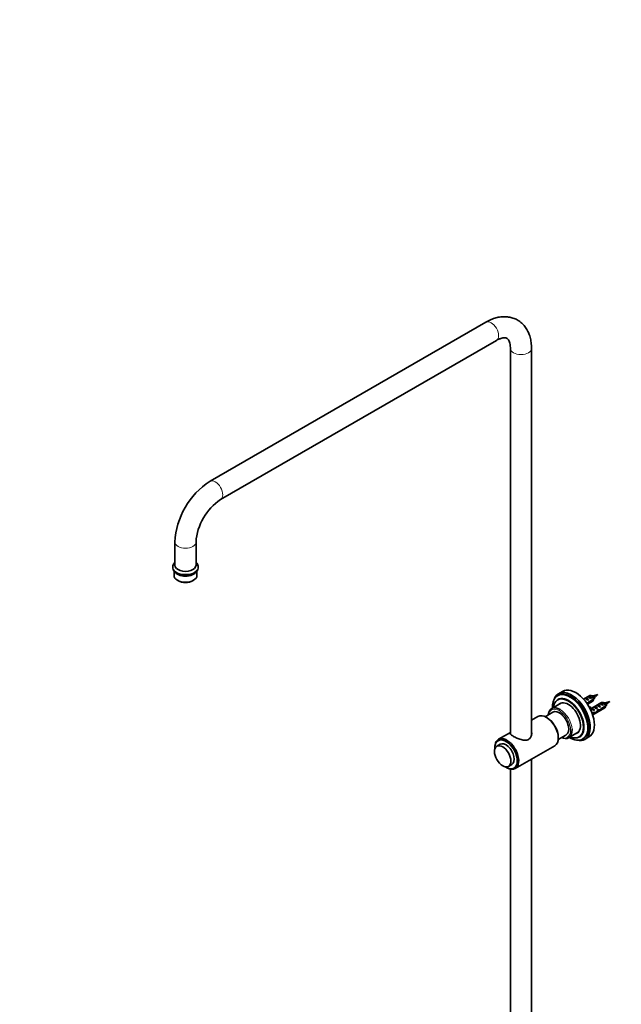
# Model space of a CAD drawing. Units: millimetres. Extents: x 0 to 2406, y 0 to 3738.
# Drawn here: x 0 to 571, y 934 to 1869 of the extents above; entities that cross this region are included whole.
import ezdxf
from ezdxf import colors
from ezdxf.entities.mleader import LeaderData, LeaderLine
from ezdxf.math import Vec2, Vec3

# ---------------------------------------------------------------- set-up
doc = ezdxf.new("R2010")
doc.units = ezdxf.units.MM
doc.layers.add('DV5_Défaut', color=7, linetype='Continuous')
doc.layers.add('Défaut', color=7, linetype='Continuous')

# ---------------------------------------------------------------- blocks, each defined once
blk = doc.blocks.new('_DOT')
at = {"color": 0}
blk.add_line((0, 0), (-1, 0), dxfattribs=at)
at = {"color": 0, "const_width": 0.333}
blk.add_lwpolyline([(-0.1665, 0, 1), (0.1665, 0, 1)], format="xyb", close=True, dxfattribs=at)
blk = doc.blocks.new('SE4')
at = {"layer": 'DV5_Défaut', "color": 7, "linetype": 'Continuous', "lineweight": 35}
for p, q in [((442.14, 1581.85), (180.51, 1430.8)), ((190.51, 1413.48), (452.14, 1564.53)), ((465.43, 1556.86), (465.43, 1191.21)), ((485.43, 1190.63), (485.43, 1556.86)), ((147.23, 1373.15), (147.23, 1351.11)), ((167.23, 1351.11), (167.23, 1373.15)), ((145.23, 1349.47), (145.23, 1348.66)), ((146.38, 1345.7), (146.38, 1341.31)), ((168.08, 1341.31), (168.08, 1345.7)), ((169.23, 1348.66), (169.23, 1349.47)), ((149.56, 1336.88), (150.26, 1336.47)), ((164.19, 1336.47), (164.9, 1336.88)), ((510.83, 1227.76), (510.12, 1227.35)), ((514.9, 1231.49), (510.94, 1229.21)), ((540.61, 1227.46), (534.8, 1224.11)), ((535.89, 1224.74), (536.6, 1225.15)), ((536.6, 1225.15), (539.41, 1223.53)), ((538.72, 1226.37), (539.43, 1226.78)), ((539.43, 1226.78), (542.24, 1225.16)), ((541.53, 1224.75), (542.24, 1225.16)), ((542.95, 1226.83), (542.11, 1227.32)), ((544.13, 1227.11), (543.67, 1226.92)), ((544.91, 1224.37), (544.1, 1224.35)), ((548.26, 1228.42), (544.12, 1227.13)), ((545.16, 1224.96), (544.91, 1224.37)), ((545.07, 1225.48), (548.26, 1228.42)), ((513.75, 1220.44), (504.55, 1215.13)), ((510.31, 1223.76), (510.24, 1223.72)), ((538, 1220.05), (538.62, 1219.7)), ((538.5, 1219.32), (543.61, 1222.27)), ((538.7, 1223.12), (539.41, 1223.53)), ((540.12, 1220.9), (539.56, 1221.21)), ((544.2, 1224.07), (540.02, 1221.65)), ((540.12, 1220.9), (544.2, 1223.25)), ((540.69, 1216.84), (540.3, 1216.35)), ((540.35, 1216.26), (541.32, 1215.7)), ((540.69, 1216.84), (541.75, 1216.23)), ((541.61, 1214.98), (541.16, 1214.72)), ((541.75, 1216.23), (541.32, 1215.7)), ((541.32, 1215.15), (542.38, 1214.54)), ((551.92, 1220.93), (542.47, 1215.47)), ((543.29, 1215.47), (543.13, 1215.46)), ((543.45, 1209.12), (554.92, 1215.74)), ((544.35, 1214.86), (544.19, 1214.84)), ((544.35, 1214.86), (544.19, 1214.77)), ((544.38, 1216.57), (545.09, 1216.98)), ((545.09, 1216.98), (547.89, 1215.36)), ((547.19, 1214.95), (547.89, 1215.36)), ((547.21, 1218.21), (547.92, 1218.61)), ((547.92, 1218.61), (550.72, 1216.99)), ((550.01, 1216.59), (550.72, 1216.99)), ((550.04, 1219.84), (550.74, 1220.25)), ((550.74, 1220.25), (553.55, 1218.63)), ((555.51, 1217.54), (551.33, 1215.12)), ((551.43, 1214.36), (555.51, 1216.72)), ((552.84, 1218.22), (553.55, 1218.63)), ((554.27, 1220.29), (553.42, 1220.78)), ((555.44, 1220.58), (554.98, 1220.39)), ((556.22, 1217.84), (555.41, 1217.82)), ((559.57, 1221.89), (555.44, 1220.59)), ((556.48, 1218.43), (556.22, 1217.84)), ((556.38, 1218.95), (559.57, 1221.89)), ((491.47, 1207.57), (485.43, 1204.09)), ((505.59, 1211.69), (498.21, 1207.43)), ((500.17, 1206.37), (499.47, 1206.78)), ((544.65, 1211.27), (543.04, 1210.33)), ((543.27, 1209.65), (544.5, 1210.36)), ((544.5, 1210.36), (543.79, 1210.77)), ((544.19, 1214.77), (544.19, 1214.23)), ((544.19, 1214.23), (545.06, 1213.73)), ((544.46, 1213.38), (545.06, 1213.73)), ((544.57, 1211.22), (545.7, 1210.57)), ((548.51, 1212.99), (547.9, 1213.34)), ((549.11, 1213.64), (549.93, 1213.16)), ((551.43, 1214.36), (550.88, 1214.68)), ((465.43, 1192.54), (453.99, 1185.94)), ((510.71, 1185.77), (518.09, 1190.04)), ((510.78, 1187.19), (510.78, 1188)), ((520.55, 1187.41), (529.75, 1192.72)), ((530.84, 1188.04), (530.91, 1188.08)), ((535.94, 1185.91), (539.9, 1188.19)), ((450.68, 1178.61), (450.68, 1177.8)), ((455.78, 1181.2), (452.6, 1179.36)), ((469.99, 1158.22), (507.47, 1179.86)), ((533.92, 1186.13), (534.63, 1186.54)), ((461.28, 1159.42), (461.99, 1159.02)), ((463.6, 1160.31), (466.78, 1162.15)), ((485.43, 489.7), (485.43, 1167.13)), ((465.43, 1157.65), (465.43, 489.7))]:
    blk.add_line(p, q, dxfattribs=at)
at = {"layer": 'DV5_Défaut', "color": 7, "linetype": 'Continuous', "lineweight": 18}
for p, q in [((543.13, 1215.46), (543.66, 1215.15)), ((543.66, 1215.15), (544.19, 1214.84))]:
    blk.add_line(p, q, dxfattribs=at)
at = {"layer": 'DV5_Défaut', "color": 7, "linetype": 'Continuous', "lineweight": 35}
for centre, radius, start, end in [((219.52, 1369.85), 72.37, 122.61796, 177.38204), ((219.85, 1369.66), 52.74, 123.79846, 176.20154), ((580.82, 1564.33), 339.34, 263.53032, 263.64085), ((501.13, 1223.68), 43.07, 0.52002, 1.83947), ((501.13, 1222.86), 43.07, 0.52002, 1.59507), ((592.13, 1557.8), 339.34, 263.53032, 263.64085), ((512.44, 1217.14), 43.07, 0.52002, 1.83947), ((512.44, 1216.33), 43.07, 0.52002, 1.59507)]:
    blk.add_arc(centre, radius, start, end, dxfattribs=at)
at = {"layer": 'DV5_Défaut', "color": 7, "linetype": 'Continuous', "lineweight": 18}
for centre, major_axis, start_param, end_param in [((447.14, 1573.19), (-5, 8.66), 3.141593, 6.283185), ((475.43, 1556.86), (10, 0), 3.142081, 6.283185), ((475.43, 1556.86), (10, 0), 0, 0.000459), ((185.51, 1422.14), (-5, 8.66), 3.145105, 6.283185), ((185.51, 1422.14), (-5, 8.66), 0, 0.000581), ((157.23, 1373.15), (-10, 0), 6.282635, 6.283185), ((157.23, 1373.15), (-10, 0), 0, 3.137748), ((157.23, 1349.47), (-12, 0), 0.003098, 3.133068), ((544.54, 1226.27), (0.478, -0.828), 0.128767, 3.014021), ((511.84, 1200.86), (-7.5, 12.99), 2.555907, 6.283185), ((555.85, 1219.74), (0.478, -0.828), 0.128767, 3.014021), ((511.84, 1200.86), (-7.5, 12.99), 0, 0.585686), ((512.55, 1201.27), (8, -13.86), 0.838944, 2.356194)]:
    blk.add_ellipse(centre, major_axis=major_axis, ratio=0.57735, start_param=start_param, end_param=end_param, dxfattribs=at)
at = {"layer": 'DV5_Défaut', "color": 7, "linetype": 'Continuous', "lineweight": 35}
for centre, major_axis, ratio, start_param, end_param in [((157.23, 1348.66), (-12, 0), 0.57735, 0, 3.141593), ((157.23, 1351.11), (-10, 0), 0.57735, 0, 3.141593), ((157.23, 1341.31), (10.85, 0), 0.57735, 3.141593, 6.283185), ((157.23, 1347.02), (-10.85, 0), 0.57735, 0.302378, 2.839214), ((157.23, 1347.02), (-10, 0), 0.57735, 0.689817, 2.451775), ((157.23, 1340.49), (-9.85, 0), 0.57735, 0.785398, 2.356194), ((527.4, 1209.84), (12.5, -21.65), 0.57735, 0, 3.141593), ((522.02, 1206.74), (11.9, -20.61), 0.57735, 0, 3.97512), ((520.33, 1205.76), (10.15, -17.58), 0.57735, 0, 3.804547), ((523.44, 1207.56), (12.5, -21.65), 0.57735, 0, 3.63162), ((520.54, 1205.88), (10.3, -17.84), 0.57735, 0, 3.141593), ((520.61, 1205.92), (10.3, -17.84), 0.57735, 0, 3.141593), ((522.73, 1207.15), (11.9, -20.61), 0.57735, 0, 3.141593), ((538.51, 1222.79), (-2.66, 1.93), 0.115702, 4.723481, 6.168949), ((538, 1222.5), (-1.5, 2.6), 0.57735, 4.775053, 6.220521), ((541.34, 1224.42), (-2.66, 1.93), 0.115702, 4.723481, 6.168949), ((540.83, 1224.13), (-1.5, 2.6), 0.57735, 4.775053, 6.220521), ((542.11, 1224.87), (1.5, -2.6), 0.57735, 0.952846, 3.141593), ((542.95, 1225.36), (0.9, -1.56), 0.57735, 1.066878, 2.155599), ((512.55, 1201.27), (8, -13.86), 0.57735, 2.356194, 3.815723), ((520.33, 1205.76), (8.13, -14.07), 0.57735, 0, 3.31723), ((522.09, 1206.78), (8.13, -14.07), 0.57735, 3.250594, 3.31723), ((536.69, 1221.74), (5.22, -0.24), 0.23758, -1.40775, -1.141307), ((534.95, 1220.73), (5.22, -0.24), 0.23758, -0.86634, -0.779706), ((539.26, 1223.23), (-7.57, -6.62), 0.231198, 1.287888, 1.482042), ((536.69, 1221.74), (7.57, 6.62), 0.231198, -1.492103, -1.324655), ((544.95, 1221.44), (3.63, 6.29), 0.57735, 2.931293, 3.141593), ((546.01, 1220.83), (3.63, 6.29), 0.57735, 2.777774, 3.565492), ((546.01, 1220.83), (3.28, 5.69), 0.57735, 2.767061, 3.525106), ((544.95, 1221.44), (3.28, 5.69), 0.57735, 3.303747, 3.525106), ((548.65, 1215.58), (-5.42, 0.09), 0.238952, 0.153006, 0.405686), ((542.11, 1224.87), (-1.5, 2.6), 0.57735, 3.141593, 3.759543), ((548.65, 1215.58), (-5.42, 0.09), 0.238952, 0.405686, 0.658366), ((546.99, 1214.62), (-2.66, 1.93), 0.115702, 4.723481, 6.168949), ((546.49, 1214.33), (-1.5, 2.6), 0.57735, 4.775053, 6.220521), ((549.82, 1216.26), (-2.66, 1.93), 0.115702, 4.723481, 6.168949), ((549.32, 1215.97), (-1.5, 2.6), 0.57735, 4.775053, 6.220521), ((552.65, 1217.89), (-2.66, 1.93), 0.115702, 4.723481, 6.168949), ((548, 1215.21), (7.57, 6.62), 0.231198, -1.492103, -1.324655), ((552.15, 1217.6), (-1.5, 2.6), 0.57735, 4.775053, 6.220521), ((553.42, 1218.33), (1.5, -2.6), 0.57735, 0.952846, 3.141593), ((554.27, 1218.82), (0.9, -1.56), 0.57735, 1.066878, 2.155599), ((553.42, 1218.33), (-1.5, 2.6), 0.57735, 3.141593, 3.759543), ((499.47, 1193.72), (-8, 13.86), 0.57735, 3.141593, 6.283185), ((500.17, 1194.13), (7.5, -12.99), 0.57735, 0.785398, 2.356194), ((511.84, 1200.86), (6.25, -10.83), 0.57735, 0, 3.141593), ((544.61, 1213.25), (-2.96, 1.75), 0.010512, -1.514056, -0.992021), ((543.66, 1212.7), (-1.5, 2.6), 0.57735, 4.775053, 5.245107), ((541.62, 1211.52), (5.22, -0.24), 0.23758, -0.973859, -0.66133), ((543.35, 1212.52), (5.22, -0.24), 0.23758, -1.308756, -1.038374), ((546.54, 1214.36), (-6.05, -5.73), 0.282797, 1.174727, 1.629027), ((544.45, 1213.16), (6.05, 5.73), 0.282797, 4.693365, 5.136135), ((548, 1215.21), (5.22, -0.24), 0.23758, 4.802041, 5.141878), ((546.26, 1214.2), (5.22, -0.24), 0.23758, -1.11563, -0.779706), ((550.58, 1216.69), (-7.57, -6.62), 0.231198, 1.287888, 1.482042), ((461.99, 1172.08), (8, -13.86), 0.57735, 0, 3.926991), ((512.55, 1201.27), (8, -13.86), 0.57735, 5.609055, 6.283185), ((512.55, 1201.27), (8, -13.86), 0.57735, 0, 0.838944), ((522.02, 1206.74), (11.9, -20.61), 0.57735, 5.449658, 6.283185), ((520.33, 1205.76), (10.15, -17.58), 0.57735, 5.620231, 6.283185), ((520.33, 1205.76), (8.13, -14.07), 0.57735, 6.107548, 6.283185), ((522.09, 1206.78), (8.13, -14.07), 0.57735, -0.175637, -0.109001), ((461.28, 1171.67), (-7.5, 12.99), 0.57735, 0, 0.858505), ((461.28, 1171.67), (-7.5, 12.99), 0.57735, 2.283088, 6.283185), ((461.28, 1171.67), (5.5, -9.53), 0.57735, 0, 3.141593), ((523.44, 1207.56), (12.5, -21.65), 0.57735, 5.793158, 6.283185), ((461.99, 1172.08), (8, -13.86), 0.57735, 5.497787, 6.283185)]:
    blk.add_ellipse(centre, major_axis=major_axis, ratio=ratio, start_param=start_param, end_param=end_param, dxfattribs=at)
blk.add_ellipse((458.1, 1169.83), major_axis=(5.5, -9.53), ratio=0.57735, dxfattribs=at)
for points, knots in [([(485.43, 1556.86), (485.41, 1557.96), (485.35, 1560.6), (484.75, 1565.2), (483.44, 1569.95), (481.56, 1574.15), (479.18, 1577.83), (476.22, 1581.04), (472.71, 1583.65), (468.88, 1585.53), (464.8, 1586.69), (460.55, 1587.15), (456.14, 1586.93), (451.63, 1586.01), (446.83, 1584.35), (443.93, 1582.82), (442.14, 1581.85)], [0, 0, 0, 0, 0.043977, 0.125271, 0.206334, 0.27735, 0.346014, 0.419766, 0.490999, 0.560525, 0.629413, 0.698669, 0.769421, 0.842476, 0.918107, 1, 1, 1, 1]), ([(452.14, 1564.53), (452.69, 1564.84), (454.02, 1565.57), (456.27, 1566.48), (458.45, 1567), (460.17, 1567.09), (461.4, 1566.88), (462.25, 1566.5), (463.01, 1565.89), (463.85, 1564.74), (464.61, 1563.02), (465.18, 1560.73), (465.41, 1558.45), (465.42, 1557.2), (465.43, 1556.86)], [0, 0, 0, 0, 0.046457, 0.134447, 0.222175, 0.310831, 0.403694, 0.508612, 0.623127, 0.714721, 0.800528, 0.891694, 0.975326, 1, 1, 1, 1]), ([(147.17, 1353.79), (147.05, 1353.67), (146.44, 1353.03), (145.64, 1351.76), (145.15, 1350.29), (145.26, 1349.58), (145.28, 1349.45)], [0, 0, 0, 0, 0.10391, 0.524564, 0.92668, 1, 1, 1, 1]), ([(169.12, 1349.39), (169.16, 1349.73), (169.24, 1350.65), (168.57, 1352.27), (167.73, 1353.35), (167.23, 1353.85)], [0, 0, 0, 0, 0.189349, 0.597027, 1, 1, 1, 1]), ([(542.59, 1227.15), (542.63, 1227.15), (542.68, 1227.14), (543.12, 1227.05), (543.54, 1226.82), (544.25, 1226.18), (544.54, 1225.77), (544.9, 1224.99), (544.96, 1224.63), (544.91, 1224.37)], [0, 0, 0, 0, 0.037169, 0.037169, 0.358113, 0.358113, 0.679056, 0.679056, 1, 1, 1, 1]), ([(543.25, 1227.08), (543.27, 1227.08), (543.29, 1227.08), (543.64, 1227.02), (543.98, 1226.84), (544.57, 1226.35), (544.82, 1226.04), (545.13, 1225.44), (545.19, 1225.15), (545.16, 1224.96)], [0, 0, 0, 0, 0.0204106, 0.0204106, 0.3469404, 0.3469404, 0.6734702, 0.6734702, 1, 1, 1, 1]), ([(537.33, 1224.09), (537.59, 1224.05), (537.86, 1223.95), (538.24, 1223.72), (538.35, 1223.64), (538.45, 1223.56)], [0, 0, 0, 0, 0.697007, 0.697007, 1, 1, 1, 1]), ([(543.16, 1223.63), (543.16, 1223.57), (543.16, 1223.52), (543.15, 1223.38), (543.13, 1223.3), (543.1, 1223.24)], [0, 0, 0, 0, 0.379658, 0.379658, 1, 1, 1, 1]), ([(548.64, 1217.55), (548.9, 1217.52), (549.17, 1217.41), (549.55, 1217.19), (549.66, 1217.11), (549.77, 1217.02)], [0, 0, 0, 0, 0.697007, 0.697007, 1, 1, 1, 1]), ([(553.9, 1220.62), (553.95, 1220.62), (553.99, 1220.61), (554.43, 1220.52), (554.85, 1220.29), (555.56, 1219.65), (555.86, 1219.24), (556.21, 1218.46), (556.28, 1218.09), (556.22, 1217.84)], [0, 0, 0, 0, 0.037169, 0.037169, 0.358113, 0.358113, 0.679056, 0.679056, 1, 1, 1, 1]), ([(554.47, 1217.1), (554.47, 1217.04), (554.47, 1216.98), (554.46, 1216.84), (554.44, 1216.77), (554.42, 1216.7)], [0, 0, 0, 0, 0.379658, 0.379658, 1, 1, 1, 1]), ([(554.56, 1220.55), (554.58, 1220.55), (554.6, 1220.54), (554.95, 1220.49), (555.29, 1220.31), (555.89, 1219.82), (556.13, 1219.5), (556.44, 1218.9), (556.5, 1218.62), (556.48, 1218.43)], [0, 0, 0, 0, 0.020411, 0.020411, 0.34694, 0.34694, 0.67347, 0.67347, 1, 1, 1, 1]), ([(468.25, 1188.76), (467.27, 1189.32), (466.52, 1189.84), (465.52, 1190.75), (465.27, 1191.15), (465.28, 1191.66), (465.31, 1191.79), (465.38, 1191.93)], [0, 0, 0, 0, 0.420313, 0.420313, 0.840625, 0.840625, 1, 1, 1, 1]), ([(485.54, 1192.29), (485.56, 1192.03), (485.58, 1191.78), (485.58, 1190.39), (485.34, 1189.27), (484.59, 1187.74), (484.28, 1187.28), (483.54, 1186.44), (483.1, 1186.08), (481.66, 1185.24), (480.5, 1185), (478.04, 1185.02), (476.75, 1185.27), (474.16, 1186.02), (472.85, 1186.52), (470.4, 1187.6), (469.23, 1188.19), (468.25, 1188.76)], [0, 0, 0, 0, 0.036825, 0.036825, 0.197354, 0.197354, 0.277619, 0.277619, 0.357883, 0.357883, 0.518412, 0.518412, 0.678942, 0.678942, 0.839471, 0.839471, 1, 1, 1, 1])]:
    blk.add_open_spline(points, degree=3, knots=knots, dxfattribs=at)
for points in [[(543.94, 1214.3), (544.09, 1214.23), (544.24, 1214.13), (544.38, 1214.02)], [(549.14, 1214.25), (549.19, 1214), (549.18, 1213.79), (549.11, 1213.63)]]:
    blk.add_open_spline(points, degree=3, dxfattribs=at)

msp = doc.modelspace()

# ---------------------------------------------------------------- block references
at = {"layer": 'Défaut'}
msp.add_blockref('SE4', (0, 0), dxfattribs=at)

# ---------------------------------------------------------------- leaders
at = {"layer": 'Défaut', "color": 7, "linetype": 'Continuous', "lineweight": 18}
ml = msp.add_multileader_mtext('Standard', dxfattribs=at)
ml.set_content('{\\pxsm0.9;\\fSolid Edge ISO|b1||i0||c0|p34;\\W1.;17/11/2020\\P}', color=256)
ml.set_leader_properties()
ml.set_arrow_properties(name='DOT')
ml.build(insert=Vec2(0, 0))
ml.multileader.update_dxf_attribs({"leader_type": 0, "dogleg_length": 0, "arrow_head_size": 12})
ctx = ml.context
ctx.base_point, ctx.char_height, ctx.arrow_head_size, ctx.landing_gap_size = Vec3(2317.62, 3730.73), 12, 12, 4.2
notes = []
notes.append((ctx, [(0, (0, 0, 0), (0, 0), (1, 0), 1, [])]))
ctx.mtext.insert = Vec3(2319.62, 3736.85)
ml = msp.add_multileader_mtext('Standard', dxfattribs=at)
ml.set_content('{\\pxsm0.9;\\fArial|b1||i0||c0|p34;\\W1.;64TRC/US\\P}', color=256)
ml.set_leader_properties()
ml.set_arrow_properties(name='DOT')
ml.build(insert=Vec2(0, 0))
ml.multileader.update_dxf_attribs({"leader_type": 0, "dogleg_length": 0, "arrow_head_size": 12})
ctx = ml.context
ctx.base_point, ctx.char_height, ctx.arrow_head_size, ctx.landing_gap_size = Vec3(68.28, 3708.23), 12, 12, 4.2
notes.append((ctx, [(0, (0, 0, 0), (0, 0), (1, 0), 1, [])]))
ctx.mtext.insert = Vec3(70.28, 3714.34)
for ctx, leaders in notes:
    for number, flags, end, landing, length, lines in leaders:
        leader = LeaderData()
        leader.index, (leader.has_last_leader_line, leader.has_dogleg_vector, leader.attachment_direction) = number, flags
        leader.last_leader_point, leader.dogleg_vector, leader.dogleg_length = Vec3(end), Vec3(landing), length
        for number, points, colour, breaks in lines:
            line = LeaderLine()
            line.index, line.vertices, line.color, line.breaks = number, Vec3.list(points), colors.encode_raw_color(colour), breaks
            leader.lines.append(line)
        ctx.leaders.append(leader)

doc.saveas('drawing.dxf')
